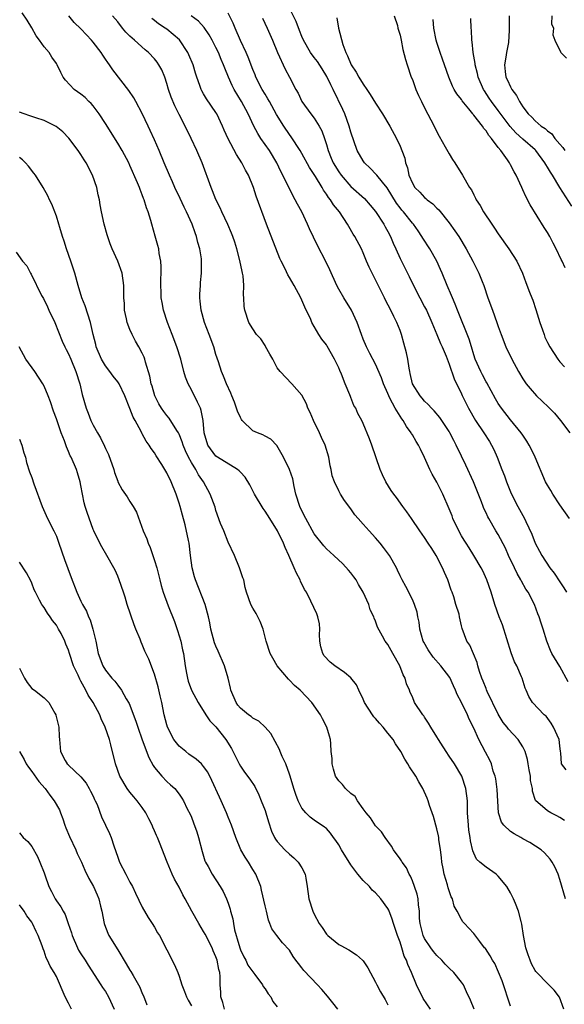
# Model space of a CAD drawing. Units: inches. Extents: x 2616000 to 2619000, y 1539000 to 1540764.
# Drawn here: x 2616095 to 2616184, y 1539904 to 1540064 of the extents above; entities that cross this region are included whole.
import ezdxf

# ---------------------------------------------------------------- set-up
doc = ezdxf.new("R2010")
doc.units = ezdxf.units.IN
doc.header["$MEASUREMENT"] = 0
doc.layers.add('LD26161539_2ft', color=143, linetype='Continuous')

msp = doc.modelspace()

# ---------------------------------------------------------------- linework, layer by layer
at = {"layer": 'LD26161539_2ft'}
for points, elevation in [([(2616175, 1539903.5), (2616173.61, 1539907.61), (2616173.06, 1539909.06), (2616172.43, 1539910.43), (2616172.05, 1539911), (2616171.69, 1539911.69), (2616170.89, 1539912.89), (2616170.76, 1539913), (2616169.98, 1539914.02), (2616169, 1539915.35), (2616168.2, 1539916.2), (2616167.49, 1539917), (2616167.24, 1539917.24), (2616167, 1539917.64), (2616166.32, 1539919), (2616165.82, 1539919.82), (2616165.53, 1539921), (2616165.33, 1539921.33), (2616164.82, 1539922.82), (2616164.72, 1539923.28), (2616164.18, 1539925), (2616164.03, 1539925.97), (2616163.82, 1539927), (2616163.75, 1539927.75), (2616163.61, 1539929), (2616163.34, 1539930.66), (2616163.31, 1539931), (2616163.27, 1539931.27), (2616163, 1539932.42), (2616162.42, 1539934.42), (2616161.79, 1539936.21), (2616161.55, 1539937), (2616161.4, 1539937.4), (2616160.71, 1539939), (2616160.08, 1539940.08), (2616159.57, 1539941), (2616158.53, 1539942.53), (2616158.28, 1539943), (2616157.76, 1539943.76), (2616157.11, 1539945), (2616156.27, 1539946.27), (2616155.88, 1539947), (2616155, 1539948.01), (2616154.22, 1539949), (2616153.64, 1539949.64), (2616153, 1539950.41), (2616152.7, 1539950.7), (2616152.51, 1539951), (2616151.23, 1539953), (2616151, 1539953.55), (2616150.28, 1539955), (2616149.89, 1539955.89), (2616149, 1539957.04), (2616147.93, 1539957.93), (2616146.36, 1539959), (2616145.61, 1539959.61), (2616144.64, 1539960.64), (2616144.42, 1539961), (2616144.1, 1539962.1), (2616143.92, 1539963), (2616143.88, 1539964.12), (2616143.92, 1539965), (2616143.86, 1539965.86), (2616143.59, 1539967), (2616143.45, 1539967.45), (2616142.48, 1539969.52), (2616141.73, 1539971), (2616141.45, 1539971.45), (2616140.8, 1539972.8), (2616140.72, 1539973), (2616140.1, 1539974.1), (2616139.75, 1539975), (2616138.89, 1539977), (2616138.27, 1539978.27), (2616138.01, 1539979), (2616137.03, 1539981), (2616135.76, 1539983), (2616135, 1539984.23), (2616134.67, 1539984.67), (2616133.31, 1539987), (2616132.5, 1539988.5), (2616131.75, 1539989.75), (2616131, 1539990.55), (2616130.79, 1539990.79), (2616130.5, 1539991), (2616127.27, 1539993), (2616127, 1539993.2), (2616125.68, 1539995), (2616125.08, 1539997), (2616124.94, 1539999), (2616124.62, 1540000.62), (2616124.48, 1540001), (2616124, 1540002), (2616123, 1540003.99), (2616122.47, 1540005), (2616122.06, 1540006.06), (2616121.78, 1540007), (2616121.26, 1540009), (2616120.63, 1540011), (2616119.89, 1540013), (2616119.12, 1540015), (2616118.48, 1540017), (2616118.22, 1540018.22), (2616118.1, 1540019), (2616118.08, 1540019.92), (2616118.01, 1540021), (2616118.08, 1540024.08), (2616118.02, 1540025), (2616117.75, 1540026.25), (2616117.68, 1540027), (2616117.56, 1540027.56), (2616117.08, 1540029.08), (2616116.54, 1540031), (2616116.37, 1540031.63), (2616115.97, 1540033), (2616115.69, 1540033.69), (2616115.31, 1540035), (2616115.21, 1540035.21), (2616115, 1540035.79), (2616114.64, 1540036.64), (2616114.53, 1540037), (2616114.24, 1540037.76), (2616113, 1540040.59), (2616112.81, 1540041), (2616111.74, 1540043), (2616111, 1540044.23), (2616109, 1540047.44), (2616107.97, 1540049), (2616107, 1540050.29), (2616106.67, 1540050.67), (2616106.31, 1540051), (2616105.67, 1540051.67), (2616105, 1540052.23), (2616103.92, 1540053), (2616102.49, 1540054.49), (2616102.12, 1540055), (2616101.72, 1540055.72), (2616101.15, 1540057), (2616101, 1540057.24), (2616100.25, 1540058.25), (2616099.83, 1540059), (2616099, 1540059.95), (2616098.26, 1540061), (2616097.71, 1540061.71), (2616097.01, 1540063.01), (2616096.27, 1540064.27), (2616095.46, 1540065.46)], 9564), ([(2616184.38, 1539956.38), (2616183, 1539958.87), (2616181.74, 1539961), (2616181.51, 1539961.51), (2616180.92, 1539963), (2616180.29, 1539965), (2616179.96, 1539965.96), (2616179.65, 1539967), (2616179.46, 1539967.45), (2616178.9, 1539969), (2616177.88, 1539971), (2616177.51, 1539971.51), (2616176.78, 1539972.78), (2616176.69, 1539973), (2616176.06, 1539974.06), (2616175.64, 1539975), (2616174.69, 1539977), (2616174.16, 1539978.16), (2616173, 1539980.4), (2616172.62, 1539981), (2616171.44, 1539983), (2616171.29, 1539983.29), (2616171, 1539983.96), (2616170.66, 1539984.66), (2616170.52, 1539985), (2616170.26, 1539985.74), (2616168.98, 1539989), (2616167.72, 1539991.72), (2616167, 1539993.2), (2616166.15, 1539995), (2616165.74, 1539995.74), (2616165.13, 1539997), (2616165, 1539997.22), (2616163.81, 1539999), (2616163.47, 1539999.47), (2616162.55, 1540000.55), (2616162.1, 1540001), (2616161.6, 1540001.6), (2616161, 1540002.17), (2616160.62, 1540002.62), (2616160.27, 1540003), (2616159.02, 1540005), (2616158.66, 1540006.66), (2616158.58, 1540007), (2616158.47, 1540007.53), (2616158.24, 1540009), (2616158.03, 1540010.03), (2616157.62, 1540011.62), (2616157.23, 1540013), (2616157, 1540013.66), (2616156.49, 1540015), (2616155.98, 1540015.98), (2616155.5, 1540017), (2616154.64, 1540018.64), (2616154.48, 1540019), (2616153, 1540021.96), (2616152.45, 1540023), (2616151.99, 1540023.99), (2616151.55, 1540025), (2616151, 1540026.35), (2616150.7, 1540027), (2616149.63, 1540029), (2616149.38, 1540029.38), (2616148.65, 1540030.65), (2616148.46, 1540031), (2616147.12, 1540033), (2616146.16, 1540034.16), (2616145.66, 1540035), (2616145.35, 1540035.35), (2616145, 1540035.92), (2616144.55, 1540036.55), (2616144.31, 1540037), (2616143.2, 1540038.8), (2616142.25, 1540040.25), (2616141, 1540042.52), (2616140.72, 1540043), (2616139.27, 1540045.27), (2616139, 1540045.62), (2616138.06, 1540047), (2616136.88, 1540048.88), (2616135.71, 1540051), (2616135.47, 1540051.47), (2616135, 1540052.21), (2616134.54, 1540053), (2616133.52, 1540055), (2616133.38, 1540055.38), (2616133, 1540056.26), (2616132.25, 1540058.25), (2616131.92, 1540059), (2616131.01, 1540060.99), (2616130.12, 1540063), (2616129.8, 1540063.8), (2616129, 1540065.42)], 9574), ([(2616184.58, 1539983), (2616183, 1539985.26), (2616181.89, 1539987), (2616181.57, 1539987.57), (2616181, 1539988.48), (2616180.71, 1539989), (2616179.02, 1539993), (2616178.37, 1539994.37), (2616178.04, 1539995), (2616177.65, 1539995.65), (2616177, 1539996.59), (2616176.75, 1539997), (2616175, 1539999.11), (2616173.51, 1540001), (2616173, 1540001.75), (2616172.54, 1540002.54), (2616171.13, 1540005.13), (2616171, 1540005.33), (2616170.42, 1540006.42), (2616170.13, 1540007), (2616169.25, 1540009), (2616169, 1540009.73), (2616168.61, 1540011), (2616168.25, 1540012.25), (2616166.34, 1540017), (2616165.98, 1540017.98), (2616165.52, 1540019), (2616165.38, 1540019.38), (2616164.67, 1540021), (2616163.87, 1540023), (2616163.61, 1540023.61), (2616162.97, 1540025), (2616161.83, 1540027), (2616160.72, 1540028.72), (2616160.56, 1540029), (2616159.93, 1540029.93), (2616159.17, 1540031), (2616159, 1540031.19), (2616157.56, 1540033), (2616157.3, 1540033.3), (2616157, 1540033.67), (2616156.44, 1540034.44), (2616154.92, 1540036.92), (2616154.13, 1540037.87), (2616153.22, 1540039), (2616153.13, 1540039.13), (2616152.14, 1540040.14), (2616151.23, 1540041), (2616151, 1540041.33), (2616150.02, 1540043), (2616149, 1540046.01), (2616148.72, 1540047), (2616147.98, 1540049), (2616147.7, 1540049.7), (2616146.11, 1540053), (2616145.73, 1540053.73), (2616145.08, 1540055.08), (2616144.32, 1540056.32), (2616143.52, 1540057.52), (2616143, 1540058.19), (2616142.4, 1540059), (2616141.26, 1540061), (2616141, 1540061.59), (2616140.62, 1540062.62), (2616140.06, 1540064.06), (2616139, 1540066.22)], 9578), ([(2616183.69, 1539903), (2616182.99, 1539904.99), (2616182.11, 1539906.11), (2616181.25, 1539907), (2616181, 1539907.2), (2616179.3, 1539909), (2616179.14, 1539909.14), (2616179, 1539909.33), (2616178.42, 1539910.42), (2616178.17, 1539911), (2616177.85, 1539911.85), (2616177.49, 1539913), (2616177.09, 1539915), (2616176.85, 1539916.85), (2616176.71, 1539917.29), (2616176.31, 1539919), (2616175.78, 1539920.22), (2616175.48, 1539921), (2616175.33, 1539921.33), (2616175, 1539921.98), (2616174.38, 1539923), (2616173, 1539924.72), (2616172.67, 1539925), (2616171, 1539926.15), (2616170, 1539927), (2616169.47, 1539927.47), (2616169, 1539928.42), (2616168.84, 1539928.84), (2616168.47, 1539930.47), (2616168.43, 1539931), (2616168.21, 1539932.21), (2616168.12, 1539933), (2616167.96, 1539935), (2616167.98, 1539935.98), (2616167.96, 1539937), (2616167.73, 1539939), (2616167.04, 1539941), (2616165.85, 1539943), (2616165, 1539944.29), (2616164.49, 1539945), (2616163.64, 1539946.36), (2616163.24, 1539947), (2616163, 1539947.44), (2616162.02, 1539949), (2616161.65, 1539949.65), (2616161, 1539950.64), (2616160.85, 1539950.85), (2616160.7, 1539951), (2616159.37, 1539953), (2616159, 1539953.94), (2616158.65, 1539954.65), (2616158.55, 1539955), (2616158.04, 1539956.04), (2616157.84, 1539957), (2616157.51, 1539957.51), (2616156.98, 1539959), (2616155.81, 1539961), (2616155, 1539962.47), (2616154.59, 1539963), (2616154.15, 1539963.85), (2616153.31, 1539965.31), (2616153, 1539966.29), (2616152.78, 1539966.78), (2616152.74, 1539967), (2616152.15, 1539968.15), (2616151.91, 1539969), (2616150.98, 1539971), (2616150.24, 1539972.24), (2616149.82, 1539973), (2616149.49, 1539973.49), (2616149, 1539974.15), (2616148.62, 1539974.62), (2616147.65, 1539975.65), (2616146.2, 1539977), (2616145, 1539978.07), (2616144.56, 1539978.56), (2616143, 1539980.54), (2616141.63, 1539983), (2616141, 1539984.28), (2616140.67, 1539985), (2616140.04, 1539987), (2616139.74, 1539988.26), (2616139.51, 1539989.51), (2616139, 1539991), (2616138, 1539993), (2616136.93, 1539994.93), (2616135.96, 1539995.96), (2616135, 1539996.42), (2616134.65, 1539996.65), (2616133.75, 1539997), (2616133, 1539997.33), (2616131.3, 1539999), (2616131.17, 1539999.17), (2616131, 1539999.48), (2616130.52, 1540000.52), (2616130.36, 1540001), (2616130.01, 1540002.01), (2616129.57, 1540003), (2616129.45, 1540003.45), (2616128.71, 1540005), (2616128.25, 1540006.25), (2616127.91, 1540007), (2616127.42, 1540008.58), (2616127, 1540009.76), (2616126.64, 1540011), (2616125.9, 1540013), (2616125.13, 1540015), (2616124.57, 1540017), (2616124.44, 1540018.44), (2616124.37, 1540019), (2616124.38, 1540019.62), (2616124.49, 1540021), (2616124.51, 1540021.49), (2616124.66, 1540023), (2616124.65, 1540025), (2616124.63, 1540025.37), (2616124.39, 1540027), (2616124.05, 1540028.05), (2616123.86, 1540029), (2616123.6, 1540029.6), (2616123.12, 1540031), (2616122.2, 1540033), (2616121.8, 1540033.8), (2616121.18, 1540035.18), (2616120.33, 1540037), (2616119.93, 1540037.93), (2616119.42, 1540039), (2616118.56, 1540041), (2616117.74, 1540043), (2616117, 1540044.75), (2616116.3, 1540046.3), (2616115.94, 1540047), (2616115, 1540049.05), (2616113.97, 1540051), (2616113.61, 1540051.61), (2616112.82, 1540052.82), (2616110.2, 1540056.2), (2616109.67, 1540057), (2616109.37, 1540057.37), (2616109, 1540057.93), (2616108.55, 1540058.55), (2616108.28, 1540059), (2616107, 1540060.67), (2616106.74, 1540061), (2616105.89, 1540061.89), (2616105, 1540062.89), (2616103.91, 1540063.91), (2616103.03, 1540065)], 9566), ([(2616183.95, 1539921), (2616183, 1539924.17), (2616182.74, 1539925), (2616182.2, 1539926.2), (2616181.78, 1539927), (2616181.45, 1539927.45), (2616180.52, 1539928.52), (2616180, 1539929), (2616178.16, 1539930.16), (2616177, 1539930.8), (2616176.67, 1539931), (2616175.58, 1539931.58), (2616175, 1539931.98), (2616173.89, 1539933), (2616173.52, 1539933.52), (2616173.02, 1539935), (2616172.81, 1539938.81), (2616172.58, 1539940.58), (2616172.47, 1539941), (2616172.19, 1539941.81), (2616171.88, 1539943), (2616171.61, 1539943.61), (2616170.94, 1539944.94), (2616169.83, 1539947), (2616169, 1539948.85), (2616168.28, 1539950.28), (2616167.97, 1539951), (2616167, 1539953.02), (2616166.31, 1539954.31), (2616166.05, 1539955), (2616165.71, 1539955.71), (2616165.09, 1539957.09), (2616163.66, 1539959), (2616162.38, 1539960.38), (2616161.58, 1539961.58), (2616160.85, 1539962.85), (2616160.78, 1539963), (2616160.21, 1539965), (2616160.09, 1539966.09), (2616159.87, 1539967), (2616159.77, 1539967.77), (2616159.34, 1539969), (2616159, 1539969.82), (2616157.95, 1539971.95), (2616157.33, 1539973), (2616157, 1539973.67), (2616156.59, 1539974.59), (2616156.39, 1539975), (2616155.29, 1539977), (2616154.31, 1539978.31), (2616153.75, 1539979), (2616153, 1539979.85), (2616151.95, 1539981), (2616151, 1539982.11), (2616150.18, 1539983), (2616149.64, 1539983.64), (2616149, 1539984.58), (2616147.93, 1539985.93), (2616147.29, 1539987), (2616147, 1539987.54), (2616146.3, 1539989), (2616145.96, 1539989.96), (2616145.78, 1539991), (2616145.62, 1539991.62), (2616145.4, 1539993), (2616144.78, 1539995), (2616144.2, 1539996.2), (2616143.87, 1539997), (2616142.91, 1539999), (2616142.33, 1540000.33), (2616141.98, 1540001), (2616141.74, 1540001.74), (2616141, 1540003.12), (2616139.37, 1540005), (2616137.45, 1540007), (2616137, 1540007.61), (2616136.25, 1540009), (2616135.79, 1540009.79), (2616135.09, 1540011.09), (2616135, 1540011.25), (2616134.29, 1540012.29), (2616133.63, 1540013), (2616133, 1540013.94), (2616132.35, 1540015), (2616131.7, 1540017), (2616131.58, 1540017.58), (2616131.56, 1540019), (2616131.47, 1540019.47), (2616131.54, 1540021), (2616131.43, 1540022.57), (2616131.34, 1540023), (2616131.27, 1540023.27), (2616130.9, 1540025.1), (2616130.4, 1540027), (2616130.08, 1540028.08), (2616129.76, 1540029), (2616129.56, 1540029.56), (2616128.95, 1540030.95), (2616127.98, 1540033), (2616127.68, 1540033.68), (2616127, 1540035.04), (2616126.46, 1540036.46), (2616126.21, 1540037), (2616124.75, 1540041), (2616123.9, 1540043), (2616122.97, 1540045), (2616122.01, 1540047), (2616121, 1540048.89), (2616120.29, 1540050.29), (2616119.72, 1540051.72), (2616119.27, 1540053), (2616119, 1540053.97), (2616118.65, 1540055), (2616118.17, 1540056.17), (2616117.71, 1540057), (2616117.42, 1540057.42), (2616117, 1540057.96), (2616116.03, 1540059), (2616115.46, 1540059.46), (2616113.75, 1540061), (2616113.33, 1540061.33), (2616113, 1540061.69), (2616112.34, 1540062.34), (2616111.78, 1540063), (2616111, 1540063.99), (2616110.15, 1540065)], 9568), ([(2616183.77, 1539933.77), (2616183, 1539934.26), (2616182.53, 1539934.53), (2616181.57, 1539935), (2616181, 1539935.36), (2616179.05, 1539937.05), (2616178.58, 1539938.58), (2616178.58, 1539939), (2616178.27, 1539940.27), (2616178.26, 1539941), (2616178.02, 1539942.02), (2616177.89, 1539943), (2616177.74, 1539943.74), (2616177.37, 1539945), (2616177, 1539945.79), (2616176.23, 1539947), (2616174.66, 1539948.66), (2616174.42, 1539949), (2616173.78, 1539949.78), (2616173, 1539951.11), (2616171.21, 1539954.79), (2616171.09, 1539955.09), (2616171, 1539955.29), (2616170.51, 1539956.51), (2616170.3, 1539957), (2616169.92, 1539958.08), (2616169.66, 1539959), (2616169.54, 1539959.54), (2616168.37, 1539962.37), (2616167.87, 1539963), (2616167.09, 1539965.09), (2616167, 1539965.54), (2616166.67, 1539967), (2616166.6, 1539967.4), (2616166.11, 1539969), (2616165.75, 1539970.25), (2616165.47, 1539971), (2616165.33, 1539971.33), (2616164.79, 1539973), (2616164.23, 1539974.23), (2616163.93, 1539975), (2616162.87, 1539977), (2616162.15, 1539978.15), (2616161.58, 1539979), (2616161, 1539979.91), (2616160.22, 1539981), (2616158.86, 1539983), (2616158.12, 1539984.12), (2616157.46, 1539985), (2616156.42, 1539986.42), (2616155.97, 1539987), (2616155.57, 1539987.57), (2616154.7, 1539989), (2616154.15, 1539990.15), (2616153.78, 1539991), (2616152.4, 1539995), (2616152.01, 1539996.01), (2616151, 1539998.5), (2616150.75, 1539999), (2616150.14, 1540000.14), (2616149.77, 1540001), (2616149.47, 1540001.47), (2616149, 1540002.74), (2616148.92, 1540002.92), (2616148.84, 1540003.16), (2616148.04, 1540005), (2616147.45, 1540006.55), (2616147.16, 1540007.16), (2616147, 1540007.57), (2616146.32, 1540009), (2616145.12, 1540011.12), (2616145, 1540011.32), (2616144.27, 1540012.27), (2616143.77, 1540013), (2616142.63, 1540015), (2616142.38, 1540015.62), (2616141.72, 1540017), (2616141.47, 1540017.47), (2616140.82, 1540019), (2616139.74, 1540021), (2616139, 1540022.31), (2616138.74, 1540022.74), (2616138.26, 1540023.74), (2616137.63, 1540025), (2616137.43, 1540025.43), (2616135.25, 1540031), (2616133.57, 1540035.57), (2616133.11, 1540037), (2616132.31, 1540039), (2616131.84, 1540039.84), (2616131.24, 1540041), (2616130.36, 1540042.36), (2616129, 1540044.91), (2616128.35, 1540046.35), (2616128.07, 1540047), (2616127.13, 1540049), (2616127, 1540049.21), (2616125.47, 1540051.47), (2616125, 1540052.28), (2616124.73, 1540052.73), (2616124.58, 1540053), (2616124.39, 1540053.61), (2616123.87, 1540055), (2616123.65, 1540055.65), (2616123.28, 1540057), (2616122.6, 1540058.6), (2616122.41, 1540059), (2616121.06, 1540061.06), (2616119, 1540062.79), (2616118.72, 1540063), (2616117.66, 1540063.66), (2616117, 1540064.2), (2616116.54, 1540064.54)], 9570), ([(2616184.05, 1539942.05), (2616183.32, 1539943), (2616183.17, 1539944.83), (2616183.12, 1539945), (2616183, 1539945.97), (2616182.9, 1539947), (2616182.02, 1539949), (2616181.63, 1539949.63), (2616180.78, 1539950.78), (2616180.5, 1539951), (2616178.57, 1539953), (2616177.97, 1539953.97), (2616177.56, 1539955), (2616177.36, 1539955.36), (2616176.87, 1539957), (2616176.79, 1539957.21), (2616176, 1539959), (2616175.66, 1539959.66), (2616175.12, 1539961.12), (2616173.67, 1539965.67), (2616173.14, 1539967), (2616172.44, 1539969), (2616171.84, 1539971), (2616171.14, 1539973), (2616170.46, 1539974.46), (2616170.19, 1539975), (2616169.03, 1539977), (2616168.23, 1539978.23), (2616167.76, 1539979), (2616167.46, 1539979.46), (2616167, 1539980.21), (2616166.55, 1539981), (2616165.62, 1539983), (2616165.46, 1539983.46), (2616165, 1539984.62), (2616163.98, 1539987), (2616163, 1539988.96), (2616162.24, 1539990.24), (2616161.85, 1539991), (2616161, 1539992.95), (2616160.32, 1539994.32), (2616160.01, 1539995), (2616159.6, 1539995.6), (2616159, 1539996.65), (2616158.86, 1539996.86), (2616158.8, 1539997), (2616158.02, 1539998.02), (2616157.5, 1539999), (2616157.28, 1539999.28), (2616157, 1539999.7), (2616156.21, 1540001), (2616155.35, 1540002.65), (2616155.15, 1540003), (2616155, 1540003.39), (2616154.3, 1540005), (2616153.98, 1540005.98), (2616153, 1540008.16), (2616152.07, 1540009.93), (2616151.53, 1540011), (2616151, 1540012.27), (2616150.72, 1540013), (2616150.01, 1540015), (2616149.1, 1540017), (2616147.84, 1540019), (2616147, 1540020.4), (2616146.68, 1540021), (2616145.56, 1540023.56), (2616144.93, 1540024.93), (2616143.56, 1540027.56), (2616142.9, 1540028.9), (2616142.26, 1540030.26), (2616141.93, 1540031), (2616140.97, 1540033), (2616140.27, 1540034.27), (2616139.92, 1540035), (2616139.57, 1540035.57), (2616137.92, 1540039), (2616137.59, 1540039.59), (2616136.93, 1540041), (2616135.71, 1540043), (2616134.33, 1540045), (2616133.8, 1540045.8), (2616133.18, 1540047), (2616132.24, 1540049), (2616131.19, 1540051), (2616129.99, 1540053), (2616129.65, 1540053.65), (2616129.04, 1540055), (2616128.44, 1540056.44), (2616128.24, 1540057), (2616127.87, 1540057.87), (2616127.41, 1540059), (2616127, 1540059.84), (2616126.4, 1540061), (2616125.89, 1540061.89), (2616125.1, 1540063.1), (2616124.14, 1540064.14), (2616122.99, 1540064.99)], 9572), ([(2616134.58, 1540064.59), (2616135.35, 1540063), (2616136.23, 1540061), (2616137.03, 1540059.03), (2616138.27, 1540056.27), (2616139.01, 1540055), (2616140.03, 1540053), (2616140.38, 1540052.38), (2616141.01, 1540051.01), (2616142.46, 1540049), (2616143, 1540048.3), (2616143.81, 1540047), (2616144.24, 1540046.24), (2616144.68, 1540045), (2616145, 1540044.01), (2616145.28, 1540043), (2616145.8, 1540041.8), (2616146.11, 1540041), (2616147, 1540039.54), (2616147.39, 1540039), (2616149, 1540037.18), (2616151.2, 1540035.2), (2616152.13, 1540034.13), (2616153, 1540033.07), (2616154.34, 1540031), (2616154.56, 1540030.56), (2616155, 1540029.83), (2616155.46, 1540029), (2616155.89, 1540027.89), (2616156.31, 1540027), (2616157, 1540025.42), (2616158.49, 1540022.49), (2616159.18, 1540021), (2616160.21, 1540019), (2616161, 1540017.56), (2616161.29, 1540017), (2616162.15, 1540015), (2616162.98, 1540013.02), (2616163.56, 1540011.56), (2616163.85, 1540011), (2616164.49, 1540009.51), (2616165, 1540008.2), (2616165.8, 1540005.8), (2616167, 1540003.35), (2616167.1, 1540003.1), (2616168.12, 1540001), (2616169.26, 1539999), (2616170.63, 1539997), (2616171.57, 1539995.57), (2616171.91, 1539995), (2616172.26, 1539994.26), (2616172.8, 1539993), (2616173.56, 1539991), (2616173.99, 1539989.99), (2616174.35, 1539989), (2616175, 1539987.36), (2616175.16, 1539987), (2616176.19, 1539985), (2616176.48, 1539984.48), (2616177, 1539983.49), (2616177.28, 1539983), (2616177.49, 1539982.51), (2616178.46, 1539980.46), (2616179, 1539979), (2616179.71, 1539977.71), (2616180.07, 1539977), (2616181.38, 1539975), (2616182.1, 1539974.1), (2616183, 1539972.7), (2616183.7, 1539971.7), (2616184.13, 1539971)], 9576), ([(2616146.68, 1540064.68), (2616146.99, 1540063), (2616147.7, 1540060.3), (2616148.17, 1540059), (2616148.45, 1540058.45), (2616149.05, 1540057), (2616149.82, 1540055.82), (2616150.29, 1540055), (2616151, 1540053.82), (2616151.6, 1540053), (2616152.15, 1540052.15), (2616153, 1540050.72), (2616154.13, 1540049), (2616155.31, 1540047), (2616156.39, 1540045), (2616157, 1540043.73), (2616157.3, 1540043), (2616157.75, 1540041.75), (2616157.9, 1540041), (2616158.22, 1540040.22), (2616158.45, 1540039), (2616159, 1540037.69), (2616159.4, 1540037), (2616160.21, 1540036.21), (2616161, 1540035.35), (2616161.2, 1540035.2), (2616161.41, 1540035), (2616162.34, 1540034.34), (2616163, 1540033.63), (2616163.33, 1540033.33), (2616165, 1540031.22), (2616165.92, 1540029.92), (2616166.56, 1540029), (2616167.79, 1540027), (2616168.87, 1540025), (2616169.85, 1540023), (2616170.36, 1540021.64), (2616170.62, 1540021), (2616171.3, 1540019), (2616172.05, 1540017), (2616172.78, 1540015), (2616173, 1540014.31), (2616173.49, 1540013), (2616174.25, 1540011), (2616175.19, 1540009), (2616176.3, 1540007), (2616177, 1540005.82), (2616177.32, 1540005.32), (2616177.54, 1540005), (2616178.19, 1540004.19), (2616179.25, 1540003), (2616180.16, 1540002.16), (2616181.19, 1540001.19), (2616182.17, 1540000.17), (2616183.14, 1539999), (2616184.65, 1539997)], 9580), ([(2616156.06, 1540065), (2616156.57, 1540063.43), (2616156.65, 1540063), (2616157, 1540061.82), (2616157.18, 1540061), (2616157.47, 1540059.47), (2616157.88, 1540057.88), (2616158.14, 1540057), (2616158.83, 1540055), (2616159, 1540054.62), (2616159.58, 1540053), (2616160, 1540052), (2616160.48, 1540051), (2616161, 1540049.97), (2616162.55, 1540047), (2616163, 1540046.09), (2616163.38, 1540045.38), (2616164.37, 1540043.63), (2616165, 1540042.46), (2616165.56, 1540041.56), (2616165.92, 1540041), (2616167.17, 1540039), (2616168.33, 1540037), (2616168.61, 1540036.61), (2616169, 1540035.77), (2616169.27, 1540035.27), (2616169.4, 1540035), (2616170.05, 1540034.05), (2616170.6, 1540033), (2616171.93, 1540031), (2616172.38, 1540030.38), (2616173, 1540029.42), (2616174.74, 1540027), (2616176.04, 1540025), (2616176.97, 1540023), (2616177.49, 1540021.49), (2616178.08, 1540019.92), (2616178.44, 1540019), (2616178.61, 1540018.61), (2616179.12, 1540017.12), (2616179.78, 1540015), (2616180.19, 1540013.81), (2616180.45, 1540013), (2616180.6, 1540012.6), (2616181, 1540011.74), (2616181.39, 1540011), (2616182.68, 1540009), (2616183, 1540008.59), (2616183.76, 1540007.76)], 9582), ([(2616183.9, 1540023.9), (2616183.4, 1540025), (2616183.25, 1540025.25), (2616182.44, 1540027), (2616181.94, 1540027.94), (2616181.4, 1540029), (2616181, 1540029.68), (2616180.48, 1540030.48), (2616178.19, 1540034.19), (2616177.5, 1540035.5), (2616177, 1540036.62), (2616176.81, 1540037), (2616175.9, 1540039), (2616175.56, 1540039.56), (2616175, 1540040.71), (2616174.84, 1540041), (2616174.52, 1540041.48), (2616173.4, 1540043), (2616173, 1540043.5), (2616171.9, 1540045), (2616171.45, 1540045.45), (2616171, 1540046.25), (2616170.63, 1540046.63), (2616170.42, 1540047), (2616169, 1540048.8), (2616168.9, 1540048.9), (2616168.83, 1540049), (2616168.19, 1540049.81), (2616167.12, 1540051.12), (2616167, 1540051.33), (2616166.26, 1540052.26), (2616165.82, 1540053), (2616165.54, 1540053.54), (2616164.95, 1540055), (2616164.26, 1540057), (2616163.91, 1540057.91), (2616163.52, 1540059), (2616163, 1540060.63), (2616162.9, 1540061), (2616162.52, 1540063), (2616162.39, 1540064.39)], 9584), ([(2616185, 1540033.95), (2616183, 1540037.02), (2616181.82, 1540039), (2616181.49, 1540039.49), (2616181, 1540040.32), (2616180.72, 1540040.72), (2616180.59, 1540041), (2616179.11, 1540043), (2616179, 1540043.11), (2616177, 1540044.86), (2616175.88, 1540045.88), (2616174.93, 1540046.93), (2616173, 1540049.55), (2616171.89, 1540051), (2616171.54, 1540051.54), (2616170.73, 1540052.73), (2616170.57, 1540053), (2616169.72, 1540055), (2616169.6, 1540055.6), (2616169.23, 1540057), (2616169.22, 1540057.22), (2616168.9, 1540059), (2616168.75, 1540060.75), (2616168.69, 1540061), (2616168.65, 1540062.65), (2616168.59, 1540063), (2616168.55, 1540064.55)], 9586), ([(2616174.79, 1540065), (2616174.79, 1540063), (2616174.71, 1540061.29), (2616174.69, 1540061), (2616174.64, 1540060.64), (2616174.33, 1540059), (2616174.23, 1540058.23), (2616173.99, 1540057), (2616174.1, 1540055.9), (2616174.24, 1540055), (2616174.51, 1540054.51), (2616175, 1540053.39), (2616175.2, 1540053), (2616175.98, 1540051.98), (2616176.46, 1540051), (2616177, 1540050.13), (2616177.84, 1540049), (2616178.44, 1540048.44), (2616179, 1540047.84), (2616180, 1540047), (2616180.62, 1540046.62), (2616181, 1540046.22), (2616181.74, 1540045.74), (2616182.21, 1540045), (2616183, 1540044.04), (2616183.53, 1540043.53), (2616183.85, 1540043)], 9588), ([(2616181.74, 1540065), (2616181.67, 1540063.67), (2616182.01, 1540063), (2616181.88, 1540061.88), (2616182.22, 1540061), (2616183.11, 1540059.11), (2616183.19, 1540059), (2616184.1, 1540058.1)], 9590), ([(2616169.06, 1539903), (2616168.47, 1539904.47), (2616167.82, 1539905.82), (2616167.31, 1539907), (2616167, 1539907.43), (2616165.78, 1539909), (2616165, 1539909.71), (2616164.35, 1539910.35), (2616163.82, 1539911), (2616163, 1539911.76), (2616162.42, 1539912.42), (2616162.02, 1539913), (2616161, 1539914.55), (2616160.77, 1539915), (2616160.27, 1539917), (2616160.18, 1539917.82), (2616160.14, 1539919), (2616159.98, 1539920.02), (2616159.92, 1539921), (2616159.77, 1539921.77), (2616159.36, 1539923), (2616159, 1539923.96), (2616158.69, 1539924.69), (2616158.49, 1539925), (2616158.03, 1539926.03), (2616157.33, 1539927), (2616157.22, 1539927.22), (2616157, 1539927.54), (2616155.92, 1539929), (2616155.59, 1539929.58), (2616154.59, 1539931), (2616153.95, 1539931.95), (2616153, 1539932.93), (2616152.19, 1539934.19), (2616151.5, 1539935), (2616151, 1539935.67), (2616150.08, 1539937), (2616149.68, 1539937.68), (2616149, 1539938.19), (2616148.09, 1539939), (2616147.63, 1539939.63), (2616147, 1539940.25), (2616146.47, 1539941), (2616146.16, 1539942.16), (2616145.91, 1539943), (2616145.91, 1539943.91), (2616145.8, 1539945), (2616145.71, 1539946.29), (2616145.69, 1539947), (2616145.51, 1539947.51), (2616145.06, 1539949), (2616144.37, 1539950.37), (2616144.02, 1539951), (2616142.6, 1539953), (2616140.72, 1539955), (2616139.81, 1539955.81), (2616139, 1539956.63), (2616138.8, 1539956.8), (2616136.98, 1539959), (2616136.25, 1539960.25), (2616135.85, 1539961), (2616135.21, 1539963), (2616134.69, 1539965), (2616134.23, 1539966.23), (2616133.81, 1539967), (2616133.54, 1539967.54), (2616133, 1539968.4), (2616132.67, 1539969), (2616131.96, 1539971), (2616131.77, 1539971.77), (2616131.52, 1539973), (2616131.37, 1539973.37), (2616130.85, 1539975), (2616130.01, 1539977), (2616129, 1539979.16), (2616128.28, 1539981), (2616127.77, 1539982.23), (2616127, 1539984.33), (2616126.85, 1539984.85), (2616126.08, 1539987), (2616125, 1539989), (2616124.16, 1539990.16), (2616123.74, 1539991), (2616123, 1539992.17), (2616122.54, 1539993), (2616122.03, 1539994.03), (2616121.65, 1539995), (2616121.5, 1539995.5), (2616121, 1539996.76), (2616120.88, 1539997), (2616120.64, 1539997.36), (2616119.39, 1539999.39), (2616119, 1539999.82), (2616118.49, 1540000.49), (2616118.12, 1540001), (2616117.72, 1540001.72), (2616117.03, 1540003), (2616116.59, 1540004.59), (2616116.46, 1540005), (2616116.23, 1540006.23), (2616115.5, 1540008.5), (2616115.39, 1540009), (2616115.3, 1540009.3), (2616115, 1540009.98), (2616114.45, 1540011), (2616113.91, 1540011.91), (2616113.35, 1540013), (2616113, 1540013.84), (2616112.56, 1540015), (2616112.41, 1540015.59), (2616112.11, 1540017), (2616112.1, 1540018.1), (2616112, 1540019), (2616111.97, 1540020.03), (2616112, 1540021), (2616111.72, 1540023), (2616111.02, 1540025), (2616110.11, 1540027), (2616109.79, 1540027.79), (2616109.28, 1540029.28), (2616108.79, 1540031), (2616108.35, 1540033), (2616108.14, 1540034.14), (2616108.02, 1540035), (2616107.81, 1540035.82), (2616107.58, 1540037), (2616106.9, 1540039), (2616105.86, 1540041), (2616105.51, 1540041.51), (2616105, 1540042.35), (2616104.55, 1540043), (2616103.03, 1540045.03), (2616102.05, 1540046.05), (2616100.96, 1540046.96), (2616099, 1540047.94), (2616097.65, 1540048.35), (2616096.7, 1540048.7), (2616095.74, 1540049), (2616095, 1540049.26)], 9562), ([(2616161.95, 1539903), (2616160.77, 1539904.77), (2616159.7, 1539907), (2616158.86, 1539909), (2616158.28, 1539910.28), (2616158.04, 1539911), (2616157.67, 1539911.67), (2616157.3, 1539913), (2616157, 1539913.92), (2616156.58, 1539915), (2616155.91, 1539917), (2616155.71, 1539917.71), (2616155.15, 1539919.15), (2616155, 1539919.44), (2616153.88, 1539921), (2616153, 1539921.98), (2616152.44, 1539922.44), (2616152, 1539923), (2616151, 1539924), (2616150.14, 1539925), (2616149, 1539926.55), (2616148.8, 1539926.8), (2616148.7, 1539927), (2616147.47, 1539929), (2616147, 1539929.8), (2616146.53, 1539930.53), (2616146.17, 1539931), (2616145.69, 1539931.69), (2616145, 1539932.45), (2616144.71, 1539932.71), (2616143, 1539933.85), (2616142.33, 1539934.33), (2616141.66, 1539935), (2616141, 1539935.79), (2616140.39, 1539937), (2616140, 1539938), (2616139.68, 1539939), (2616139.11, 1539941), (2616139, 1539941.34), (2616138.4, 1539943), (2616137.8, 1539944.2), (2616137.48, 1539945), (2616137.36, 1539945.36), (2616135.94, 1539947.94), (2616135, 1539949), (2616133.98, 1539949.98), (2616133, 1539950.47), (2616132.72, 1539950.72), (2616132.32, 1539951), (2616131, 1539952.08), (2616130.58, 1539952.58), (2616130.27, 1539953), (2616129.44, 1539955), (2616129.37, 1539955.37), (2616129, 1539957), (2616128.39, 1539959), (2616127.36, 1539961.36), (2616127, 1539962.18), (2616126.77, 1539962.77), (2616126.19, 1539965), (2616126, 1539966), (2616125.78, 1539967), (2616125.23, 1539969), (2616123.65, 1539973), (2616123.53, 1539973.53), (2616123.12, 1539975), (2616122.85, 1539977), (2616122.62, 1539979), (2616122.55, 1539979.45), (2616121.99, 1539982.01), (2616121.54, 1539983.54), (2616121.16, 1539985), (2616121, 1539985.54), (2616120.5, 1539987), (2616119.7, 1539989), (2616119, 1539990.48), (2616118.18, 1539991.82), (2616117.26, 1539993.26), (2616117, 1539993.71), (2616116.44, 1539994.44), (2616116.11, 1539995), (2616115.62, 1539995.62), (2616115, 1539996.82), (2616114.93, 1539996.93), (2616114.82, 1539997.18), (2616113.83, 1539999), (2616113.52, 1539999.52), (2616113, 1540000.98), (2616112.16, 1540003), (2616111.22, 1540005), (2616111, 1540005.32), (2616110.25, 1540006.25), (2616109.72, 1540007), (2616109, 1540007.91), (2616108.34, 1540009), (2616107.5, 1540011), (2616107.41, 1540011.41), (2616107, 1540013), (2616106.55, 1540015), (2616105.68, 1540017.68), (2616105.17, 1540019), (2616104.54, 1540021), (2616103.99, 1540023), (2616103.35, 1540025), (2616102.63, 1540027), (2616102.25, 1540028.25), (2616102, 1540029), (2616101.55, 1540030.45), (2616101.41, 1540031), (2616101, 1540032.34), (2616100.28, 1540034.28), (2616099.89, 1540035), (2616099.62, 1540035.62), (2616098.83, 1540037), (2616097.59, 1540039), (2616097.35, 1540039.35), (2616096.48, 1540040.48), (2616096, 1540041), (2616095.5, 1540041.5), (2616095, 1540041.9)], 9560), ([(2616094.46, 1540026.46), (2616095.5, 1540025), (2616096.21, 1540024.21), (2616096.8, 1540023), (2616096.88, 1540022.88), (2616098.6, 1540019.4), (2616098.89, 1540018.89), (2616099.56, 1540017.56), (2616099.8, 1540017), (2616100.73, 1540015), (2616101.95, 1540011.95), (2616102.4, 1540011), (2616102.6, 1540010.6), (2616103, 1540009.87), (2616103.38, 1540009), (2616104.2, 1540007), (2616104.81, 1540005), (2616105.22, 1540003.22), (2616105.86, 1540001), (2616106.19, 1540000.19), (2616106.64, 1539999), (2616107, 1539998.25), (2616107.68, 1539997), (2616108.17, 1539996.17), (2616108.82, 1539994.82), (2616109, 1539994.42), (2616109.48, 1539993.48), (2616110.38, 1539991), (2616110.5, 1539990.5), (2616111, 1539989.09), (2616111.04, 1539989), (2616111.72, 1539987.72), (2616112.53, 1539986.53), (2616113, 1539985.77), (2616113.51, 1539985), (2616114.04, 1539984.04), (2616115.14, 1539981), (2616115.73, 1539979.72), (2616115.94, 1539979), (2616116.29, 1539978.29), (2616117, 1539976.18), (2616117.35, 1539975), (2616117.68, 1539973.68), (2616117.86, 1539973), (2616118.08, 1539972.08), (2616118.41, 1539971), (2616119.22, 1539968.78), (2616120.23, 1539966.23), (2616120.74, 1539964.74), (2616121, 1539963.9), (2616121.26, 1539963), (2616121.58, 1539961.58), (2616121.7, 1539961), (2616121.98, 1539959), (2616122.22, 1539957.78), (2616122.35, 1539957), (2616122.48, 1539956.48), (2616123.03, 1539955), (2616124.1, 1539953), (2616125.34, 1539951), (2616126, 1539950), (2616127, 1539949.06), (2616128.63, 1539947), (2616129.51, 1539945.51), (2616130.79, 1539943), (2616131, 1539942.63), (2616131.67, 1539941.67), (2616132.54, 1539940.54), (2616133.32, 1539939.32), (2616133.98, 1539937.98), (2616134.38, 1539937), (2616135, 1539935.42), (2616135.14, 1539935), (2616135.57, 1539933.57), (2616136.06, 1539932.06), (2616136.54, 1539931), (2616136.71, 1539930.71), (2616137, 1539930.33), (2616138.22, 1539929), (2616139, 1539928.28), (2616139.71, 1539927.71), (2616140.4, 1539927), (2616141, 1539926.03), (2616141.53, 1539925), (2616141.62, 1539924.38), (2616141.89, 1539923), (2616142.16, 1539921), (2616142.76, 1539919), (2616143, 1539918.5), (2616143.82, 1539917), (2616144.31, 1539916.31), (2616145, 1539915.25), (2616145.24, 1539915), (2616147, 1539913.54), (2616147.37, 1539913.37), (2616148.66, 1539912.66), (2616149.88, 1539911.88), (2616150.87, 1539911), (2616151, 1539910.87), (2616151.73, 1539909.73), (2616153, 1539907.43), (2616153.2, 1539907), (2616153.82, 1539905.82), (2616154.56, 1539904.56), (2616155, 1539903.72)], 9558), ([(2616146.85, 1539903), (2616146.02, 1539904.02), (2616145.15, 1539905.15), (2616144.23, 1539906.23), (2616143.55, 1539907), (2616141.31, 1539909.31), (2616141, 1539909.73), (2616140.44, 1539910.44), (2616140.02, 1539911), (2616139.6, 1539911.6), (2616139, 1539912.62), (2616137.85, 1539913.85), (2616136.91, 1539915), (2616136.09, 1539916.09), (2616135.79, 1539917), (2616135.54, 1539917.54), (2616135.22, 1539919), (2616135, 1539919.85), (2616134.44, 1539922.44), (2616134.3, 1539923), (2616133.51, 1539925), (2616133, 1539925.79), (2616132.28, 1539927), (2616131.78, 1539927.78), (2616131.08, 1539929), (2616130.24, 1539931), (2616129.55, 1539933), (2616129, 1539934.32), (2616128.74, 1539935), (2616127.83, 1539937), (2616127.56, 1539937.56), (2616126.32, 1539940.32), (2616125.66, 1539941.66), (2616125, 1539942.59), (2616124.63, 1539943), (2616123.8, 1539943.8), (2616122.61, 1539944.61), (2616122.08, 1539945), (2616121, 1539945.91), (2616120.14, 1539947), (2616119.12, 1539949), (2616119, 1539949.39), (2616118.57, 1539951), (2616118.17, 1539953), (2616117.92, 1539954.08), (2616117.59, 1539955.59), (2616117, 1539957.61), (2616116.06, 1539960.06), (2616115.41, 1539961.41), (2616115, 1539962.48), (2616114.84, 1539962.84), (2616114.66, 1539963.34), (2616113.96, 1539965), (2616113.66, 1539965.66), (2616112.56, 1539969), (2616112.19, 1539970.19), (2616111.92, 1539971), (2616111.24, 1539973), (2616111, 1539973.59), (2616110.57, 1539974.57), (2616110.36, 1539975), (2616109.24, 1539977), (2616108.4, 1539978.4), (2616108.07, 1539979), (2616107.11, 1539981), (2616107, 1539981.24), (2616106.01, 1539984.01), (2616105.71, 1539985), (2616105.56, 1539985.56), (2616105.24, 1539987), (2616105, 1539988.42), (2616104.89, 1539989), (2616104.47, 1539990.47), (2616104.28, 1539991), (2616103.4, 1539993), (2616103.26, 1539993.26), (2616103, 1539993.94), (2616102.68, 1539994.68), (2616102.35, 1539995.66), (2616101.81, 1539997), (2616101, 1539999.26), (2616100.53, 1540000.53), (2616100.03, 1540002.03), (2616099.67, 1540003), (2616099, 1540004.6), (2616098.8, 1540005), (2616097.49, 1540007), (2616096.05, 1540009), (2616094.97, 1540011)], 9556), ([(2616095, 1539995.93), (2616095.38, 1539995), (2616095.72, 1539993.72), (2616095.96, 1539993), (2616096.16, 1539992.16), (2616096.64, 1539990.64), (2616097, 1539989.68), (2616097.35, 1539988.65), (2616098.69, 1539985), (2616099.58, 1539983), (2616100.6, 1539981), (2616101, 1539980.13), (2616101.41, 1539979), (2616102.31, 1539976.31), (2616103.4, 1539973.4), (2616104.35, 1539971), (2616105, 1539969.56), (2616105.27, 1539969), (2616105.91, 1539967.91), (2616106.26, 1539967), (2616106.51, 1539966.51), (2616106.97, 1539965), (2616107.41, 1539963), (2616107.79, 1539961), (2616108.55, 1539959), (2616109, 1539958.28), (2616110.05, 1539957), (2616110.51, 1539956.51), (2616111, 1539955.83), (2616111.64, 1539955), (2616112.4, 1539953.6), (2616112.85, 1539952.85), (2616113.96, 1539949.96), (2616114.25, 1539949), (2616115, 1539946.9), (2616116.06, 1539944.06), (2616116.76, 1539942.76), (2616117, 1539942.41), (2616118.18, 1539941), (2616119, 1539940.12), (2616119.61, 1539939.61), (2616120.29, 1539939), (2616121, 1539938.08), (2616121.44, 1539937.44), (2616121.69, 1539937), (2616122.33, 1539935.67), (2616122.79, 1539934.79), (2616123, 1539934.29), (2616123.37, 1539933.37), (2616123.9, 1539931.9), (2616124.16, 1539931), (2616124.74, 1539928.74), (2616125.21, 1539927.21), (2616125.31, 1539927), (2616125.71, 1539926.29), (2616126.41, 1539925), (2616127.69, 1539923), (2616128.18, 1539922.18), (2616128.72, 1539921), (2616129, 1539920.29), (2616129.33, 1539919.33), (2616129.39, 1539919), (2616129.75, 1539917.75), (2616129.85, 1539917), (2616130.03, 1539915.96), (2616130.28, 1539915), (2616130.46, 1539914.46), (2616130.88, 1539913), (2616131, 1539912.71), (2616131.54, 1539911.54), (2616131.85, 1539911), (2616132.2, 1539910.2), (2616133, 1539909.08), (2616133.32, 1539908.68), (2616134.59, 1539907), (2616134.71, 1539906.71), (2616135, 1539906.35), (2616135.51, 1539905.51), (2616135.93, 1539905), (2616136.27, 1539904.27), (2616137, 1539903.41)], 9554), ([(2616128.37, 1539903), (2616128.1, 1539904.1), (2616127.81, 1539905), (2616127.79, 1539905.79), (2616127.71, 1539907), (2616127.67, 1539908.33), (2616127.63, 1539909), (2616127.49, 1539909.49), (2616127.19, 1539911), (2616127, 1539911.53), (2616126.54, 1539912.54), (2616126.36, 1539913), (2616125.24, 1539915.24), (2616125, 1539915.69), (2616124.2, 1539917), (2616123.06, 1539919), (2616122, 1539921), (2616121.63, 1539921.63), (2616121, 1539922.88), (2616120.23, 1539924.23), (2616119.86, 1539925), (2616119.05, 1539927), (2616117.83, 1539930.17), (2616117.48, 1539931), (2616117.31, 1539931.31), (2616117, 1539932.09), (2616116.71, 1539932.71), (2616116.62, 1539933), (2616116.05, 1539934.05), (2616115.59, 1539935), (2616115, 1539935.89), (2616114.18, 1539937), (2616113.63, 1539937.63), (2616113, 1539938.41), (2616112.55, 1539939), (2616111.36, 1539941), (2616110.66, 1539943), (2616109.9, 1539946.1), (2616109.64, 1539947), (2616108.98, 1539949), (2616108.33, 1539950.33), (2616108.07, 1539951), (2616106.98, 1539953), (2616106.2, 1539954.2), (2616105.83, 1539955), (2616105.51, 1539955.51), (2616105, 1539956.52), (2616104.82, 1539956.82), (2616104.54, 1539957.46), (2616103.82, 1539959), (2616103.17, 1539961), (2616103, 1539961.57), (2616102.55, 1539962.55), (2616102.36, 1539963), (2616101.76, 1539964.24), (2616101.37, 1539965), (2616101, 1539965.64), (2616100.38, 1539966.38), (2616100.01, 1539967), (2616099.57, 1539967.57), (2616099, 1539968.5), (2616098.78, 1539968.78), (2616098.64, 1539969), (2616098.28, 1539969.72), (2616097.58, 1539971), (2616097.4, 1539971.4), (2616097, 1539972.47), (2616096.84, 1539972.84), (2616096.16, 1539974.16), (2616095, 1539975.89)], 9552), ([(2616095, 1539958.61), (2616095.82, 1539957), (2616096.25, 1539956.25), (2616097, 1539955.28), (2616097.44, 1539955), (2616099, 1539953.77), (2616099.76, 1539953), (2616100.75, 1539951.25), (2616100.9, 1539951), (2616100.93, 1539950.93), (2616101.4, 1539949), (2616101.46, 1539947.46), (2616101.53, 1539947), (2616101.69, 1539945), (2616102.45, 1539943.55), (2616102.77, 1539943), (2616102.9, 1539942.9), (2616103, 1539942.79), (2616105, 1539940.89), (2616105.84, 1539939.84), (2616106.35, 1539939), (2616106.57, 1539938.57), (2616107, 1539937.73), (2616107.22, 1539937.22), (2616107.35, 1539937), (2616107.64, 1539936.36), (2616108.36, 1539934.36), (2616109.66, 1539931.66), (2616109.91, 1539931), (2616110.34, 1539929.66), (2616110.71, 1539928.71), (2616111, 1539927.82), (2616111.29, 1539927), (2616112.3, 1539925), (2616113, 1539923.7), (2616113.4, 1539923), (2616113.9, 1539921.9), (2616115, 1539919.63), (2616115.95, 1539917.95), (2616116.63, 1539917), (2616117, 1539916.38), (2616117.48, 1539915.48), (2616117.78, 1539915), (2616119, 1539912.7), (2616120.25, 1539910.25), (2616120.78, 1539909), (2616121, 1539908.38), (2616121.46, 1539907), (2616121.89, 1539905.89), (2616122.21, 1539905), (2616122.47, 1539904.47), (2616123, 1539903.55)], 9550), ([(2616095.02, 1539945), (2616095.74, 1539943.74), (2616096.11, 1539943), (2616096.46, 1539942.46), (2616097, 1539941.76), (2616098.16, 1539940.16), (2616099.17, 1539939), (2616099.93, 1539937.93), (2616100.64, 1539937), (2616101.49, 1539935.49), (2616101.67, 1539935), (2616102.06, 1539934.06), (2616102.39, 1539933), (2616102.56, 1539932.56), (2616103.16, 1539931.16), (2616104.19, 1539929), (2616104.41, 1539928.41), (2616105.09, 1539927), (2616105.66, 1539925.66), (2616106.32, 1539924.32), (2616107.06, 1539923), (2616107.64, 1539921.64), (2616107.9, 1539921), (2616108.18, 1539919.82), (2616108.41, 1539919), (2616108.78, 1539917), (2616108.82, 1539916.82), (2616109.38, 1539915.38), (2616109.54, 1539915), (2616111, 1539912.71), (2616112.4, 1539910.4), (2616113, 1539909.35), (2616113.14, 1539909.14), (2616113.51, 1539908.49), (2616114.4, 1539907), (2616114.59, 1539906.59), (2616115, 1539905.58), (2616115.19, 1539905.19), (2616115.72, 1539903.72)], 9548), ([(2616095, 1539931.74), (2616095.62, 1539931), (2616096.36, 1539930.36), (2616097, 1539929.52), (2616097.93, 1539927.93), (2616098.33, 1539927), (2616099, 1539925.24), (2616099.11, 1539924.89), (2616099.78, 1539923), (2616100.21, 1539922.21), (2616100.8, 1539921), (2616101, 1539920.68), (2616101.72, 1539919.72), (2616102.1, 1539919), (2616102.43, 1539918.43), (2616102.94, 1539917), (2616103.46, 1539915.46), (2616103.57, 1539915), (2616104.43, 1539913), (2616104.63, 1539912.63), (2616105, 1539912.03), (2616105.71, 1539911), (2616106.2, 1539910.2), (2616108.27, 1539907), (2616108.54, 1539906.54), (2616109, 1539905.87), (2616109.49, 1539905), (2616110.42, 1539903)], 9546), ([(2616103.49, 1539903), (2616103, 1539903.96), (2616102.45, 1539905), (2616101, 1539908.33), (2616100.63, 1539909), (2616100, 1539910), (2616099.58, 1539911), (2616099.37, 1539911.37), (2616099, 1539912.48), (2616098.85, 1539912.85), (2616098.69, 1539913.31), (2616098.04, 1539915), (2616097.69, 1539915.69), (2616097.11, 1539917), (2616097, 1539917.2), (2616096.21, 1539918.21), (2616095.74, 1539919), (2616095, 1539920.01)], 9544)]:
    msp.add_lwpolyline(points, dxfattribs=dict(at, elevation=elevation))

doc.saveas('drawing.dxf')
